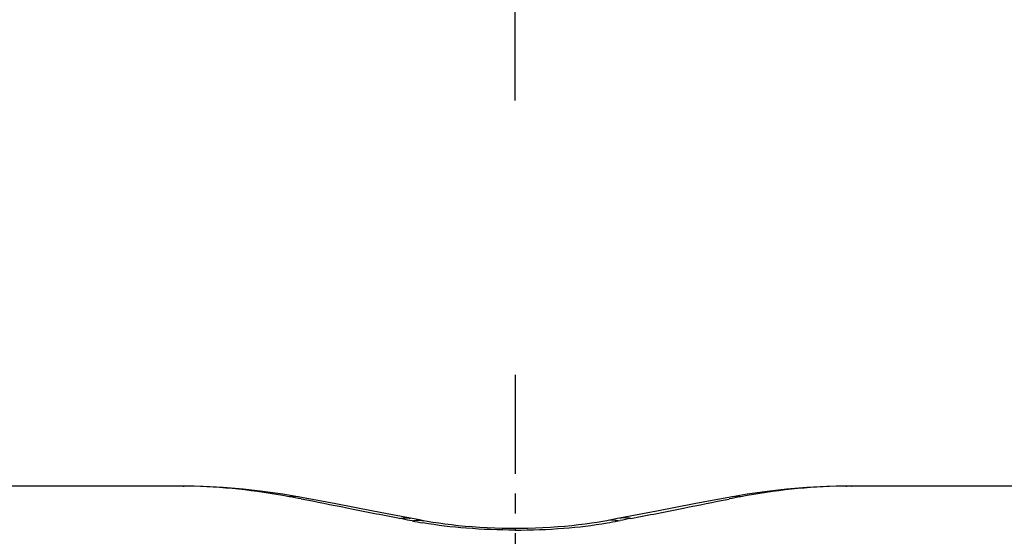
# Model space of a CAD drawing. Units: millimetres. Extents: x 0 to 420, y 0 to 297.
# Drawn here: x 74 to 160, y 60 to 105 of the extents above; entities that cross this region are included whole.
import ezdxf

# ---------------------------------------------------------------- set-up
doc = ezdxf.new("R2010")
doc.units = ezdxf.units.MM
doc.header["$LTSCALE"] = 23.1
doc.linetypes.add('CENTER', pattern=[0.6, 0.375, -0.075, 0.075, -0.075])
doc.layers.get('0').update_dxf_attribs({"linetype": 'CONTINUOUS'})
doc.layers.add('BG_STARTBEZUEGE', color=7, linetype='CONTINUOUS')
doc.layers.add('RUNDUNGEN', color=7, linetype='CONTINUOUS')

msp = doc.modelspace()

# ---------------------------------------------------------------- linework, layer by layer
at = {"color": 7, "linetype": 'CONTINUOUS'}
for p, q in [((88.156, 64.324), (72.476, 64.324)), ((146.873, 64.323), (146.661, 64.32)), ((147.326, 64.324), (146.873, 64.323)), ((163.001, 64.324), (147.322, 64.324)), ((138.038, 63.605), (136.411, 63.329)), ((130.127, 62.12), (127.811, 61.678)), ((133.39, 62.755), (130.127, 62.12)), ((126.551, 61.442), (125.751, 61.29)), ((127.811, 61.678), (126.551, 61.442))]:
    msp.add_line(p, q, dxfattribs=at)
at = {"color": 9, "linetype": 'CONTINUOUS'}
for p, q in [((146.737, 64.321), (146.661, 64.32)), ((146.661, 64.32), (146.737, 64.321)), ((147.101, 64.324), (147.147, 64.324)), ((126.743, 61.271), (126.92, 61.306)), ((117.739, 60.609), (117.739, 60.471))]:
    msp.add_line(p, q, dxfattribs=at)
at = {"color": 7, "linetype": 'CONTINUOUS'}
for points in [[(146.661, 64.32), (144.997, 64.278), (143.248, 64.185), (141.504, 64.041), (139.767, 63.848), (138.038, 63.605)], [(136.412, 63.329), (134.967, 63.059), (133.39, 62.755)], [(125.751, 61.29), (125.418, 61.228), (124.929, 61.144), (124.41, 61.063), (123.866, 60.987), (123.298, 60.916), (122.708, 60.851), (122.099, 60.792), (121.473, 60.741), (120.833, 60.698), (120.181, 60.662), (119.519, 60.636), (118.851, 60.618), (118.179, 60.609), (117.739, 60.609)]]:
    msp.add_lwpolyline(points, dxfattribs=at)
at = {"color": 9, "linetype": 'CONTINUOUS'}
for centre, radius, start, end in [((147.445, 10.951), 53.375, 91.17525, 100.76156), ((147.346, 13.404), 50.92, 90.76988, 91.11984), ((147.349, 13.228), 51.096, 90.27716, 90.68568), ((147.327, 17.345), 46.979, 90.00299, 90.21893), ((137.171, 59.19), 4.209, 85.79886, 100.38795), ((177.503, -147.007), 214.168, 100.77092, 101.05379), ((115.509, 95.582), 34.973, 258.83042, 260.42669), ((119.968, 95.582), 34.973, 279.57331, 281.16958), ((159.002, -102.225), 166.647, 100.77454, 101.09954)]:
    msp.add_arc(centre, radius, start, end, dxfattribs=at)
for points, knots in [([(127.848, 61.485), (129.383, 61.778), (132.247, 62.347), (135.108, 62.927), (136.441, 63.187)], [0, 0, 0, 0, 0.535062, 1, 1, 1, 1]), ([(126.743, 61.271), (126.579, 61.308), (126.247, 61.35), (125.913, 61.321), (125.751, 61.29)], [0, 0, 0, 0, 0.504235, 1, 1, 1, 1]), ([(127.848, 61.485), (127.688, 61.52), (127.364, 61.559), (127.039, 61.533), (126.881, 61.504)], [0, 0, 0, 0, 0.503834, 1, 1, 1, 1]), ([(117.739, 60.471), (116.317, 60.467), (113.623, 60.567), (110.946, 60.884), (109.693, 61.095)], [0, 0, 0, 0, 0.528177, 1, 1, 1, 1]), ([(117.739, 60.471), (119.161, 60.467), (121.854, 60.567), (124.532, 60.884), (125.784, 61.095)], [0, 0, 0, 0, 0.528177, 1, 1, 1, 1])]:
    msp.add_open_spline(points, degree=3, knots=knots, dxfattribs=at)
at = {"layer": 'BG_STARTBEZUEGE', "color": 7, "linetype": 'CENTER'}
for p, q in [((117.739, 98.044), (117.739, 271.108)), ((117.739, 74.051), (117.739, 7.42))]:
    msp.add_line(p, q, dxfattribs=at)
at = {"layer": 'RUNDUNGEN', "color": 7, "linetype": 'CONTINUOUS'}
for p, q in [((88.591, 64.323), (88.151, 64.324)), ((88.816, 64.32), (88.591, 64.323)), ((107.025, 61.799), (105.35, 62.12)), ((109.379, 61.357), (107.025, 61.799)), ((109.726, 61.29), (109.379, 61.357))]:
    msp.add_line(p, q, dxfattribs=at)
at = {"layer": 'RUNDUNGEN', "color": 9, "linetype": 'CONTINUOUS'}
for p, q in [((88.388, 64.324), (88.309, 64.324)), ((88.74, 64.321), (88.816, 64.32)), ((88.816, 64.32), (88.74, 64.321)), ((108.735, 61.271), (108.558, 61.306))]:
    msp.add_line(p, q, dxfattribs=at)
at = {"layer": 'RUNDUNGEN', "color": 7, "linetype": 'CONTINUOUS'}
for points in [[(99.066, 63.329), (97.44, 63.605), (95.711, 63.848), (93.973, 64.041), (92.229, 64.185), (90.48, 64.278), (88.816, 64.32)], [(105.35, 62.12), (102.088, 62.755), (100.511, 63.059), (99.066, 63.329)], [(117.739, 60.609), (117.298, 60.609), (116.626, 60.618), (115.958, 60.636), (115.297, 60.662), (114.645, 60.698), (114.004, 60.741), (113.378, 60.792), (112.769, 60.851), (112.179, 60.916), (111.611, 60.987), (111.067, 61.063), (110.549, 61.144), (110.059, 61.228), (109.726, 61.29)]]:
    msp.add_lwpolyline(points, dxfattribs=at)
at = {"layer": 'RUNDUNGEN', "color": 9, "linetype": 'CONTINUOUS'}
for centre, radius, start, end in [((88.151, 17.466), 46.858, 89.8065, 89.99718), ((88.128, 13.165), 51.159, 89.31442, 89.70878), ((88.132, 13.404), 50.92, 88.88016, 89.23012), ((88.032, 10.951), 53.375, 79.23844, 88.82475), ((98.307, 59.19), 4.209, 79.61205, 94.20114), ((57.974, -147.007), 214.168, 78.94621, 79.22908), ((76.476, -102.225), 166.647, 78.90046, 79.22546)]:
    msp.add_arc(centre, radius, start, end, dxfattribs=at)
for points, knots in [([(107.63, 61.485), (106.095, 61.778), (103.231, 62.347), (100.369, 62.927), (99.037, 63.187)], [0, 0, 0, 0, 0.535062, 1, 1, 1, 1]), ([(107.63, 61.485), (107.789, 61.52), (108.113, 61.559), (108.439, 61.533), (108.597, 61.504)], [0, 0, 0, 0, 0.503834, 1, 1, 1, 1]), ([(108.735, 61.271), (108.898, 61.308), (109.23, 61.35), (109.564, 61.321), (109.726, 61.29)], [0, 0, 0, 0, 0.504235, 1, 1, 1, 1])]:
    msp.add_open_spline(points, degree=3, knots=knots, dxfattribs=at)

doc.saveas('drawing.dxf')
